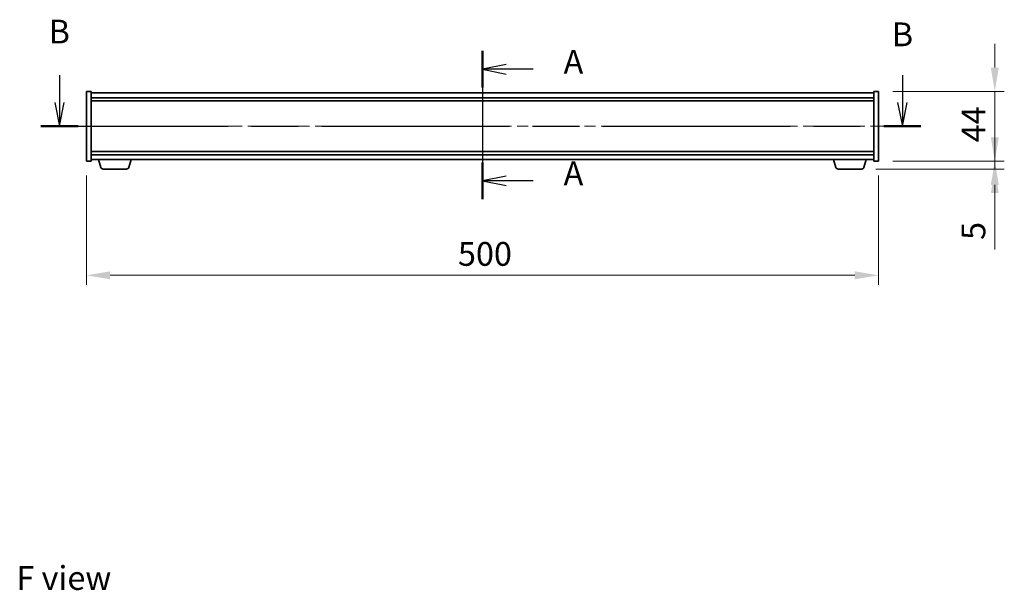
# Model space of a CAD drawing. Units: millimetres. Extents: x 72 to 11471, y 40 to 1726.
# Drawn here: x 2673 to 3295, y 604 to 964 of the extents above; entities that cross this region are included whole.
import ezdxf

# ---------------------------------------------------------------- set-up
doc = ezdxf.new("R2010")
doc.units = ezdxf.units.MM
doc.header["$LTSCALE"] = 5
doc.linetypes.add('CHAIN', pattern=[0.3543, 0.2362, -0.0295, 0.0591, -0.0295])
doc.layers.get('Defpoints').update_dxf_attribs({"lineweight": 25})
doc.layers.add('Centerline (ISO)', color=7, linetype='Continuous', lineweight=18, true_color=0x80ffff)
for name, color, linetype, lineweight in [('Dimension (ISO)', 7, 'Continuous', 18), ('Dimension (ISO) @ 1', 7, 'Continuous', 18), ('Section Line (ISO)', 7, 'CHAIN', 25), ('Symbol (ISO)', 7, 'Continuous', 18), ('Visible (ISO)', 7, 'Continuous', 35)]:
    doc.layers.add(name, color=color, linetype=linetype, lineweight=lineweight)
doc.styles.add('Note Text (TK)', font='txt')
doc.dimstyles.new('Default - Method 1b (TK)', dxfattribs={"dimscale": 5, "dimtxt": 2.5, "dimasz": 2.5, "dimexe": 1, "dimexo": 1.5, "dimgap": 1, "dimtad": 1, "dimtoh": 1, "dimrnd": 1e-08, "dimdsep": 46, "dimtxsty": 'Note Text (TK)', "dimcen": 0.09, "dimdle": 5, "dimclrd": 100, "dimclre": 100, "dimclrt": 7, "dimadec": 1, "dimazin": 1, "dimtfac": 1, "dimtmove": 0, "dimatfit": 3, "dimfxl": 0, "dimtolj": 1, "dimlwd": -1, "dimlwe": -1, "dimarcsym": 0})

# ---------------------------------------------------------------- blocks, each defined once
blk = doc.blocks.new('2dTransSection0')
at = {"layer": 'Section Line (ISO)', "linetype": 'CHAIN', "ltscale": 16.553576}
blk.add_line((169.11, 158.72), (169.11, 143.12), dxfattribs=at)
at = {"layer": 'Section Line (ISO)', "linetype": 'Continuous', "lineweight": 50}
for p, q in [((169.11, 158.72), (169.11, 154.85)), ((169.11, 146.99), (169.11, 143.12))]:
    blk.add_line(p, q, dxfattribs=at)
at = {"layer": 'Section Line (ISO)', "linetype": 'Continuous'}
for p, q in [((171.61, 157.28), (169.11, 156.78)), ((171.61, 156.78), (169.11, 156.78)), ((169.11, 156.78), (171.61, 156.28)), ((174.47, 156.78), (171.61, 156.78)), ((171.61, 145.55), (169.11, 145.05)), ((171.61, 145.05), (169.11, 145.05)), ((169.11, 145.05), (171.61, 144.55)), ((174.47, 145.05), (171.61, 145.05))]:
    blk.add_line(p, q, dxfattribs=at)
at = {"layer": 'Section Line (ISO)', "char_height": 2.5, "attachment_point": 7, "style": 'Note Text (TK)'}
for insert in [(177.66, 155.54), (177.66, 143.81)]:
    blk.add_mtext('A', dxfattribs=dict(at, insert=insert))
blk = doc.blocks.new('2dTransSection2')
at = {"layer": 'Section Line (ISO)', "linetype": 'Continuous'}
for p, q in [((124.63, 156.15), (124.63, 153.29)), ((213.3, 156.15), (213.3, 153.29)), ((124.13, 153.29), (124.63, 150.79)), ((124.63, 153.29), (124.63, 150.79)), ((124.63, 150.79), (125.13, 153.29)), ((212.8, 153.29), (213.3, 150.79)), ((213.3, 153.29), (213.3, 150.79)), ((213.3, 150.79), (213.8, 153.29))]:
    blk.add_line(p, q, dxfattribs=at)
at = {"layer": 'Section Line (ISO)', "linetype": 'CHAIN', "ltscale": 16.684187}
blk.add_line((122.67, 150.79), (215.25, 150.79), dxfattribs=at)
at = {"layer": 'Section Line (ISO)', "linetype": 'Continuous', "lineweight": 50}
for p, q in [((122.67, 150.79), (126.59, 150.79)), ((211.34, 150.79), (215.25, 150.79))]:
    blk.add_line(p, q, dxfattribs=at)
at = {"layer": 'Section Line (ISO)', "char_height": 2.5, "attachment_point": 7, "style": 'Note Text (TK)'}
for insert in [(123.48, 158.71), (212.19, 158.42)]:
    blk.add_mtext('B', dxfattribs=dict(at, insert=insert))
blk = doc.blocks.new('*D31')
at = {"layer": 'Defpoints', "color": 0, "transparency": 16777216}
for p in [(3215.19, 918.71), (3215.19, 874.71), (3288.65, 874.71)]:
    blk.add_point(p, dxfattribs=at)
at = {"layer": 'Dimension (ISO)', "color": 100, "transparency": 16777216}
for p, q in [((3288.65, 933.71), (3288.65, 948.71)), ((3224.19, 918.71), (3294.65, 918.71)), ((3288.65, 918.71), (3288.65, 903.71)), ((3288.65, 903.71), (3288.65, 889.71)), ((3288.65, 874.71), (3288.65, 889.71)), ((3224.19, 874.71), (3294.65, 874.71)), ((3288.65, 859.71), (3288.65, 844.71))]:
    blk.add_line(p, q, dxfattribs=at)
for points in [[(3286.15, 933.71), (3291.15, 933.71), (3288.65, 918.71)], [(3286.15, 859.71), (3291.15, 859.71), (3288.65, 874.71)]]:
    blk.add_solid(points, dxfattribs=at)
at = {"layer": 'Dimension (ISO)', "color": 7, "transparency": 16777216, "insert": (3275.15, 886.53), "char_height": 15, "attachment_point": 4, "rotation": 90, "style": 'Note Text (TK)'}
blk.add_mtext('\\A1;44', dxfattribs=at)
blk = doc.blocks.new('*D32')
at = {"layer": 'Defpoints', "color": 0, "transparency": 16777216}
for p in [(3215.19, 874.71), (3204.57, 869.71), (3288.65, 869.71)]:
    blk.add_point(p, dxfattribs=at)
at = {"layer": 'Dimension (ISO)', "color": 100, "transparency": 16777216}
for p, q in [((3288.65, 889.71), (3288.65, 904.71)), ((3224.19, 874.71), (3294.65, 874.71)), ((3288.65, 874.71), (3288.65, 869.71)), ((3213.57, 869.71), (3294.65, 869.71)), ((3288.65, 854.71), (3288.65, 819.02))]:
    blk.add_line(p, q, dxfattribs=at)
for points in [[(3286.15, 889.71), (3291.15, 889.71), (3288.65, 874.71)], [(3286.15, 854.71), (3291.15, 854.71), (3288.65, 869.71)]]:
    blk.add_solid(points, dxfattribs=at)
at = {"layer": 'Dimension (ISO)', "color": 7, "transparency": 16777216, "insert": (3275.15, 825.02), "char_height": 15, "attachment_point": 4, "rotation": 90, "style": 'Note Text (TK)'}
blk.add_mtext('\\A1;5', dxfattribs=at)
blk = doc.blocks.new('*D33')
at = {"layer": 'Defpoints', "color": 0, "transparency": 16777216}
for p in [(2715.19, 874.71), (3215.19, 874.71), (3215.19, 802.71)]:
    blk.add_point(p, dxfattribs=at)
at = {"layer": 'Dimension (ISO)', "color": 100, "transparency": 16777216}
for p, q in [((2715.19, 865.71), (2715.19, 796.71)), ((3215.19, 865.71), (3215.19, 796.71)), ((2730.19, 802.71), (3200.19, 802.71))]:
    blk.add_line(p, q, dxfattribs=at)
for points in [[(2730.19, 805.21), (2730.19, 800.21), (2715.19, 802.71)], [(3200.19, 805.21), (3200.19, 800.21), (3215.19, 802.71)]]:
    blk.add_solid(points, dxfattribs=at)
at = {"layer": 'Dimension (ISO)', "color": 7, "transparency": 16777216, "insert": (2949.76, 816.21), "char_height": 15, "attachment_point": 4, "style": 'Note Text (TK)'}
blk.add_mtext('\\A1;500', dxfattribs=at)

msp = doc.modelspace()

# ---------------------------------------------------------------- linework, layer by layer
at = {"layer": 'Centerline (ISO)', "linetype": 'CHAIN', "ltscale": 13.334389}
msp.add_line((2965.1865, 932.7121), (2965.1865, 860.7121), dxfattribs=at)
at = {"layer": 'Centerline (ISO)', "linetype": 'CHAIN', "ltscale": 23.990969}
msp.add_line((2700.1865, 896.7121), (3230.1865, 896.7121), dxfattribs=at)
at = {"layer": 'Visible (ISO)'}
for p, q in [((2715.1865, 918.7121), (2718.1865, 918.7121)), ((2715.1865, 874.7121), (2715.1865, 918.7121)), ((2718.1865, 874.7121), (2718.1865, 918.7121)), ((3212.1865, 917.7121), (2718.1865, 917.7121)), ((2718.1865, 914.7121), (3212.1865, 914.7121)), ((3212.1865, 918.7121), (3212.1865, 874.7121)), ((3215.1865, 918.7121), (3212.1865, 918.7121)), ((3215.1865, 918.7121), (3215.1865, 874.7121)), ((2718.1865, 912.7121), (3212.1865, 912.7121)), ((3212.1865, 880.7121), (2718.1865, 880.7121)), ((3212.1865, 878.7121), (2718.1865, 878.7121)), ((2715.1865, 874.7121), (2718.1865, 874.7121)), ((2718.1865, 875.7121), (3212.1865, 875.7121)), ((2724.3658, 870.7811), (2722.8865, 875.7121)), ((2742.0072, 870.7811), (2743.4865, 875.7121)), ((3188.3658, 870.7811), (3186.8865, 875.7121)), ((3206.0072, 870.7811), (3207.4865, 875.7121)), ((3215.1865, 874.7121), (3212.1865, 874.7121)), ((2740.5705, 869.7121), (2725.8025, 869.7121)), ((3204.5705, 869.7121), (3189.8025, 869.7121))]:
    msp.add_line(p, q, dxfattribs=at)
for centre, start, end in [((2725.8025, 871.2121), 196.6992442, 270), ((2740.5705, 871.2121), 270, 343.3007558), ((3189.8025, 871.2121), 196.6992442, 270), ((3204.5705, 871.2121), 270, 343.3007558)]:
    msp.add_arc(centre, 1.5, start, end, dxfattribs=at)

# ---------------------------------------------------------------- block references
at = {"layer": 'Section Line (ISO)', "xscale": 6, "yscale": 6, "zscale": 6}
for name in ['2dTransSection2', '2dTransSection0']:
    msp.add_blockref(name, (1950.5, -8), dxfattribs=at)

# ---------------------------------------------------------------- texts
at = {"layer": 'Symbol (ISO)', "color": 7, "insert": (2671.0508, 611.8097), "char_height": 15, "width": 60.438595, "attachment_point": 4, "line_spacing_factor": 1.5, "style": 'Note Text (TK)'}
msp.add_mtext('{\\fＭＳ Ｐゴシック|b0|i0;F view}', dxfattribs=at)

# ---------------------------------------------------------------- dimensions: what is measured, and where the dimension line sits
at = {"layer": 'Dimension (ISO) @ 1', "color": 100, "true_color": 0x00ff3f}
for base, p1, p2, angle, override, picture, middle in [((3288.648, 874.7121), (3215.1865, 918.7121), (3215.1865, 874.7121), 90, {"dimscale": 1, "dimtxt": 15, "dimasz": 15, "dimexe": 6, "dimexo": 9, "dimgap": 6, "dimtoh": 0, "dimdec": 2, "dimcen": 0.54, "dimtol": 0, "dimlim": 0, "dimtp": 0, "dimtm": 0, "dimtdec": 2, "dimtix": 0, "dimtofl": 0, "dimtmove": 0, "dimatfit": 3}, '*D31', (3288.648, 896.7121)), ((3288.648, 869.7121), (3215.1865, 874.7121), (3204.5705, 869.7121), 90, {"dimscale": 1, "dimtxt": 15, "dimasz": 15, "dimexe": 6, "dimexo": 9, "dimgap": 6, "dimtoh": 0, "dimdec": 2, "dimcen": 0.54, "dimtol": 0, "dimlim": 0, "dimtp": 0, "dimtm": 0, "dimtdec": 2, "dimtix": 0, "dimtofl": 1, "dimtmove": 0, "dimatfit": 1}, '*D32', (3288.648, 829.3655)), ((3215.1865, 802.7121), (2715.1865, 874.7121), (3215.1865, 874.7121), 180, {"dimscale": 1, "dimtxt": 15, "dimasz": 15, "dimexe": 6, "dimexo": 9, "dimgap": 6, "dimtoh": 0, "dimdec": 2, "dimcen": 0.54, "dimtol": 0, "dimlim": 0, "dimtp": 0, "dimtm": 0, "dimtdec": 2, "dimtix": 0, "dimtofl": 0, "dimtmove": 0, "dimatfit": 1}, '*D33', (2965.1865, 802.7121))]:
    dim = msp.add_linear_dim(base=base, p1=p1, p2=p2, angle=angle, dimstyle='Default - Method 1b (TK)', override=override, dxfattribs=at)
    dim.commit()
    dim.dimension.update_dxf_attribs({"geometry": picture, "text_midpoint": middle, "dimtype": 128})

doc.saveas('drawing.dxf')
